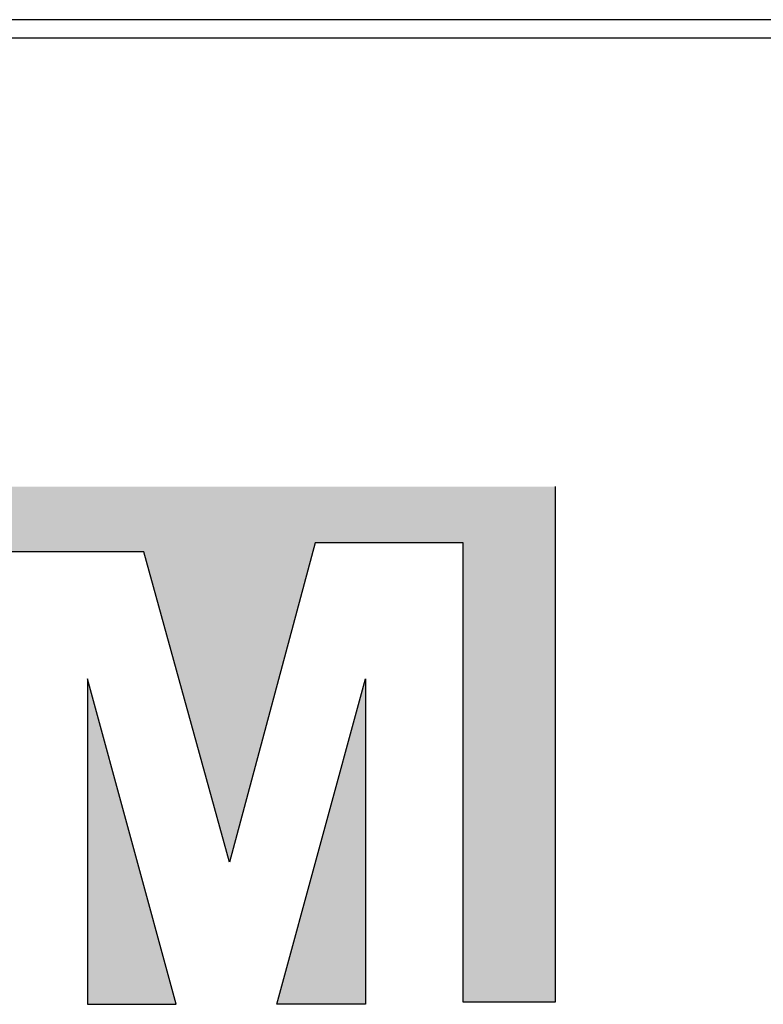
# Model space of a CAD drawing. Extents: x 0 to 421, y -168 to 87.
# Drawn here: x 43 to 50, y 78 to 87 of the extents above; entities that cross this region are included whole.
import ezdxf

# ---------------------------------------------------------------- set-up
doc = ezdxf.new("R2010")
doc.units = 0
doc.header["$MEASUREMENT"] = 0
doc.linetypes.add('AUSGEZOGEN', pattern=[0])
doc.layers.get('0').update_dxf_attribs({"linetype": 'AUSGEZOGEN'})
doc.layers.add('I logo', color=7, linetype='Continuous')

# ---------------------------------------------------------------- blocks, each defined once
blk = doc.blocks.new('PM-236_FRONT')
for points in [[(208.4104, 0), (-208.4104, 0)], [(208.2358, -0.1747), (-208.2371, -0.1747)]]:
    blk.add_lwpolyline(points)
at = {"layer": 'I logo'}
for p, q in [((-161.7367, -4.3888), (-161.7367, -9.2339)), ((-163.9884, -4.9169), (-164.7946, -7.9187)), ((-162.5986, -4.9169), (-163.9884, -4.9169)), ((-162.5986, -9.2339), (-162.5986, -4.9169)), ((-165.6005, -5.0002), (-177.8196, -5.0002)), ((-164.7946, -7.9187), (-165.6005, -5.0002)), ((-166.1286, -6.196), (-166.1286, -9.2541)), ((-165.2948, -9.2541), (-166.1286, -6.196)), ((-164.3498, -9.2541), (-163.5158, -6.196)), ((-163.5158, -6.196), (-163.5158, -9.2541)), ((-166.1286, -9.2541), (-165.2948, -9.2541)), ((-163.5158, -9.2541), (-164.3498, -9.2541)), ((-161.7367, -9.2339), (-162.5986, -9.2339))]:
    blk.add_line(p, q, dxfattribs=at)
at = {"layer": 'I logo', "color": 1}
for points in [[(-177.8196, -5.0002), (-177.8196, -4.3888), (-165.6005, -5.0002)], [(-165.6005, -5.0002), (-177.8196, -4.3888), (-165.6005, -4.3888)], [(-165.6005, -5.0002), (-165.6005, -4.3888), (-164.7946, -7.9187)], [(-163.9884, -4.9169), (-164.7946, -4.3888), (-163.9884, -4.3888)], [(-163.9884, -4.9169), (-163.9884, -4.3888), (-162.5986, -4.9169)], [(-162.5986, -4.9169), (-163.9884, -4.3888), (-162.5986, -4.3888)], [(-163.5158, -9.2541), (-164.3498, -9.2541), (-163.5158, -6.196)]]:
    blk.add_solid(points, dxfattribs=at)
at = {"layer": 'I logo', "color": 1, "extrusion": (0, 0, -1)}
for points in [[(164.7946, -7.9187), (165.6005, -4.3888), (164.7946, -4.3888)], [(164.7946, -7.9187), (164.7946, -4.3888), (163.9884, -4.9169)], [(162.5986, -9.2339), (162.5986, -4.3888), (161.7367, -9.2339)], [(161.7367, -9.2339), (162.5986, -4.3888), (161.7367, -4.3888)], [(166.1286, -9.2541), (166.1286, -6.196), (165.2948, -9.2541)]]:
    blk.add_solid(points, dxfattribs=at)

msp = doc.modelspace()

# ---------------------------------------------------------------- block references
msp.add_blockref('PM-236_FRONT', (210.2272, 87.0148))

doc.saveas('drawing.dxf')
